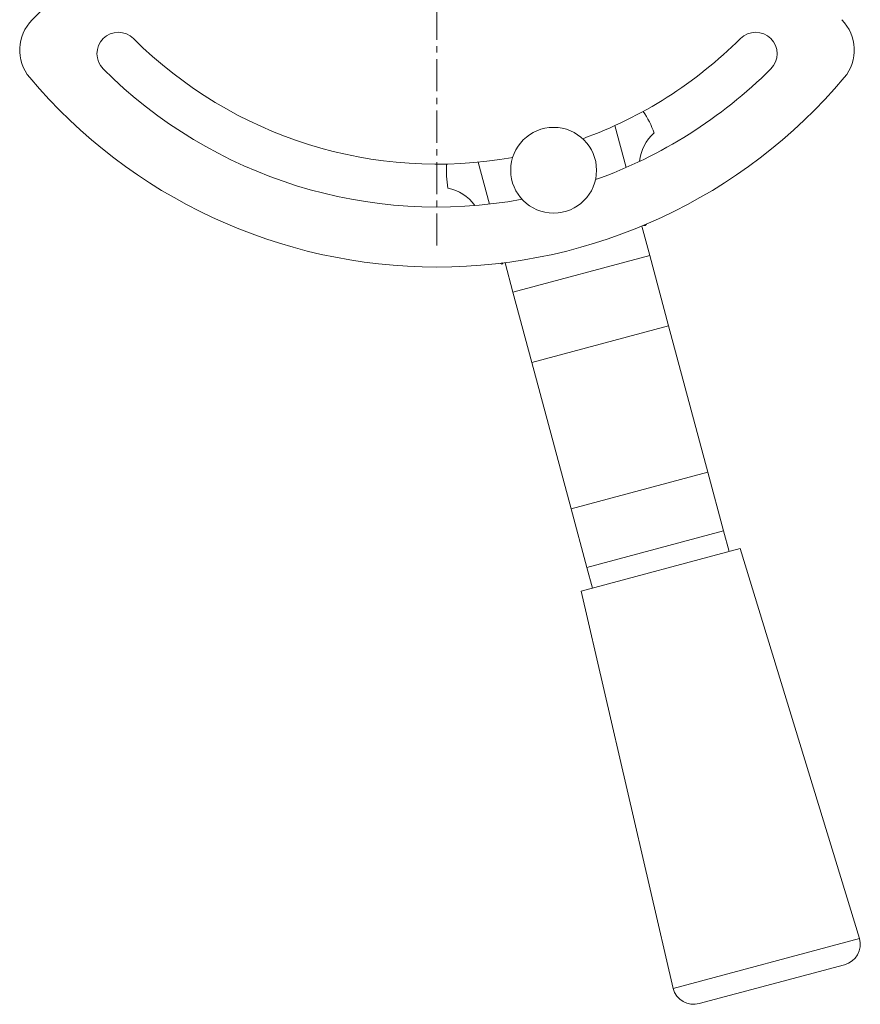
# Model space of a CAD drawing. Units: millimetres. Extents: x 0 to 17404, y -6 to 11880.
# Drawn here: x 8343 to 8539, y 6911 to 7140 of the extents above; entities that cross this region are included whole.
import ezdxf

# ---------------------------------------------------------------- set-up
doc = ezdxf.new("R2010")
doc.units = ezdxf.units.MM
doc.linetypes.add('K5LT_AXLED', pattern=[12, 7.5, -1.5, 1.5, -1.5])
doc.linetypes.add('K5LT_THIN', pattern=[0])
doc.layers.add('OSI', color=2, linetype='Continuous', true_color=0xffff00)
doc.layers.add('R', color=1, linetype='Continuous', true_color=0xff0000)

msp = doc.modelspace()

# ---------------------------------------------------------------- linework, layer by layer
at = {"layer": 'OSI', "color": 30, "linetype": 'K5LT_AXLED', "lineweight": 18, "true_color": 0xff8000}
msp.add_line((8440.42, 7087.79), (8440.42, 10091.79), dxfattribs=at)
at = {"layer": 'R', "color": 7, "linetype": 'K5LT_THIN', "lineweight": 18}
for p, q in [((8346.11, 7140.47), (8373.42, 7167.79)), ((8481.89, 7115.79), (8484.51, 7106.01)), ((8452.63, 7097.47), (8450.01, 7107.25)), ((8488.17, 7092.35), (8490.01, 7085.49)), ((8458.13, 7076.95), (8490.01, 7085.49)), ((8490.01, 7085.49), (8494.4, 7069.09)), ((8458.13, 7076.95), (8456.29, 7083.81)), ((8462.52, 7060.55), (8458.13, 7076.95)), ((8494.4, 7069.09), (8462.52, 7060.55)), ((8494.4, 7069.09), (8503.55, 7034.94)), ((8471.67, 7026.4), (8462.52, 7060.55)), ((8471.67, 7026.4), (8503.55, 7034.94)), ((8503.55, 7034.94), (8507.21, 7021.28)), ((8475.33, 7012.74), (8471.67, 7026.4)), ((8475.33, 7012.74), (8507.21, 7021.28)), ((8507.21, 7021.28), (8508.5, 7016.45)), ((8511.1, 7017.15), (8474.04, 7007.22)), ((8511.1, 7017.15), (8538.89, 6926.24)), ((8476.63, 7007.91), (8475.33, 7012.74)), ((8474.04, 7007.22), (8495.42, 6914.6)), ((8538.89, 6926.24), (8495.42, 6914.6)), ((8535.35, 6920.12), (8501.54, 6911.06))]:
    msp.add_line(p, q, dxfattribs=at)
msp.add_circle((8467.6, 7105.36), 10, dxfattribs=at)
for centre, radius, start, end in [((8353.18, 7133.4), 10, 135, 220.069), ((8527.66, 7133.4), 10, 319.931, 45), ((8366.18, 7132.54), 5, 45, 225), ((8440.42, 7206.79), 100, 225, 280.1562), ((8440.42, 7206.79), 100, 289.8438, 315), ((8514.67, 7132.54), 5, 315, 135), ((8440.42, 7206.79), 110, 225, 280.3817), ((8440.42, 7206.79), 110, 289.6183, 315), ((8440.42, 7206.79), 124, 220.069, 319.931), ((8467.6, 7105.36), 25, 20.3377, 33.3177), ((8497.58, 7106.49), 10, 130.825, 174.5978), ((8467.6, 7105.36), 25, 176.6823, 189.6623), ((8441.07, 7091.35), 10, 35.4022, 79.175), ((8487.17, 7082.62), 10, 79.3965, 81.8272), ((8467.6, 7105.36), 25, 328.9092, 329.7883), ((8467.6, 7105.36), 25, 240.2117, 241.0908), ((8462.02, 7075.89), 10, 128.1728, 130.6035), ((8534.06, 6924.95), 5, 285, 15), ((8500.25, 6915.89), 5, 195, 285)]:
    msp.add_arc(centre, radius, start, end, dxfattribs=at)

doc.saveas('drawing.dxf')
